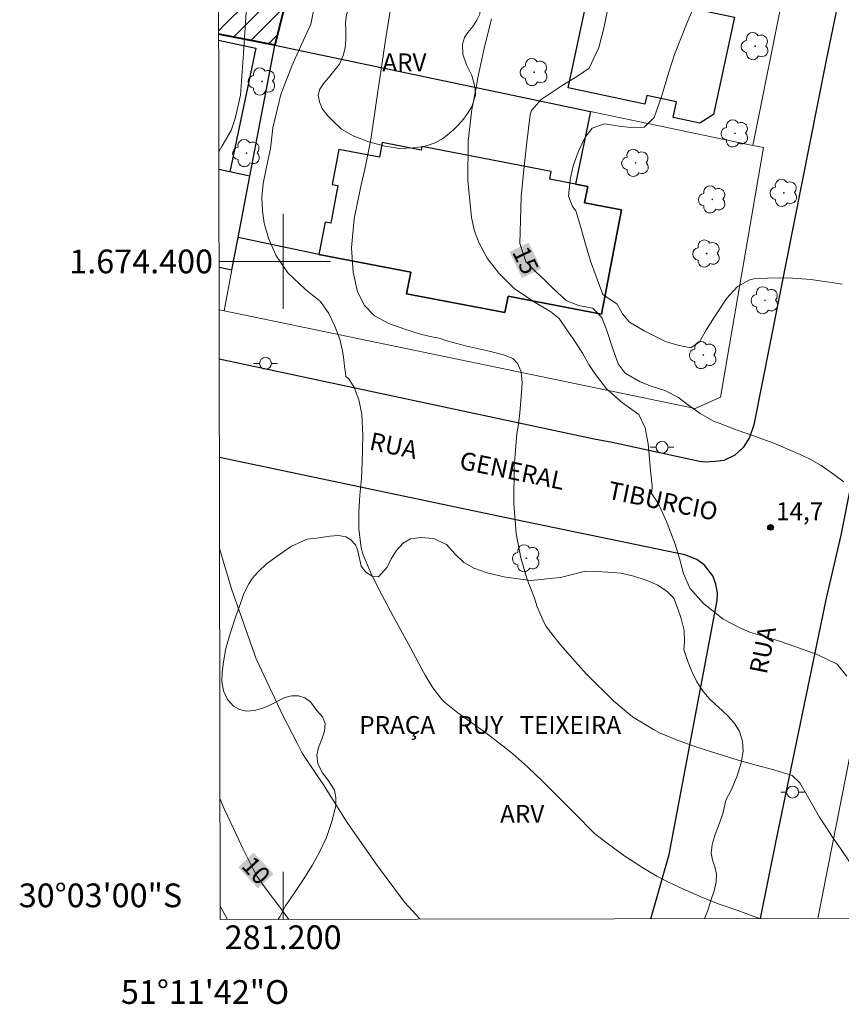
# Model space of a CAD drawing. Units: metres. Extents: x 281178 to 281694, y 1674337 to 1674904.
# Drawn here: x 281178 to 281247, y 1674337 to 1674420 of the extents above; entities that cross this region are included whole.
import ezdxf
from ezdxf.enums import TextEntityAlignment as Align

# ---------------------------------------------------------------- set-up
doc = ezdxf.new("R2010")
doc.units = ezdxf.units.M
doc.header["$MEASUREMENT"] = 0
for name, color, linetype, lineweight in [('Articulacao', 7, 'Continuous', 18), ('Cerca', 8, 'Cerca', 20), ('Coordenadas', 7, 'Continuous', 9), ('Edificacoes', 7, 'Continuous', 30), ('Edificacoes_Notaveis', 7, 'Continuous', 40), ('Edificacoes_Notaveis_Hatch', 8, 'Continuous', 9), ('Malha_Coordenadas', 7, 'Continuous', 15), ('Muro_Grade', 8, 'Continuous', 20), ('Pavimentacao_Asfaltica_Mfio', 10, 'Continuous', 30), ('Poste', 7, 'Continuous', 9), ('Topon_Curvas_Mestras_Masc', 255, 'Continuous', 9), ('Topon_de_Vias', 7, 'Continuous', 9), ('Topon_Praca_Parque', 7, 'Continuous', 9)]:
    doc.layers.add(name, color=color, linetype=linetype, lineweight=lineweight)
for name, color, linetype, lineweight, true_color in [('Arvores_Isoladas', 7, 'Continuous', 18, 0x00ff33), ('Curvas_Intermediarias', 7, 'Continuous', 9, 0x783c14), ('Curvas_Mestras', 7, 'Continuous', 20, 0x783c14), ('Pto_Cotado', 7, 'Continuous', 9, 0x783c14), ('Topon_Curvas_Mestras', 7, 'Continuous', 9, 0x783c14), ('Topon_Pto_Cotado', 7, 'Continuous', 9, 0x783c14), ('Topon_Vegetacao', 7, 'Continuous', 9, 0x00ff33), ('Vegetacao', 7, 'Orla8', 9, 0x00ff33)]:
    doc.layers.add(name, color=color, linetype=linetype, lineweight=lineweight, true_color=true_color)
doc.styles.add('Arial', font='arial.ttf', dxfattribs={"height": 1.5})
doc.styles.get("Standard").update_dxf_attribs({"font": 'arial.ttf'})
doc.linetypes.add('Cerca', pattern='A,10,0,["X",Standard,S=1,R=0,X=0,Y=-0.5],0.1', length=10.1)
doc.linetypes.add('Orla8', pattern='A,6,-0.5,["V",Standard,S=1,R=0,X=-0.5,Y=-1],-0.5,6,-0.5,["V",Standard,S=1,R=0,X=-0.5,Y=-1],-0.5', length=14)

# ---------------------------------------------------------------- blocks, each defined once
blk = doc.blocks.new('Cotas')
at = {"layer": 'Pto_Cotado'}
blk.add_hatch(color=256, dxfattribs=at).paths.add_polyline_path([(0, 0.24, 1), (0, -0.24, 1)])
at = {"layer": 'Pto_Cotado', "lineweight": -3}
blk.add_lwpolyline([(0, -0.24, -1), (0, 0.24, -1)], format="xyb", close=True, dxfattribs=at)
blk = doc.blocks.new('Arvore')
at = {"layer": 'Arvores_Isoladas'}
blk.add_lwpolyline([(-0.718, 0.493, 0.872324), (-0.722, -0.551, 0.862983), (0.284, -0.827, 0.900105), (0.89, 0.029, 0.863155), (0.262, 0.861, 0.882486)], format="xyb", close=True, dxfattribs=at)
blk.add_circle((0, 0), 0.0286, dxfattribs=at)
blk = doc.blocks.new('Poste')
at = {"layer": 'Poste'}
for points in [[(-0.5, 0), (-1, 0)], [(0.5, 0), (1, 0)]]:
    blk.add_lwpolyline(points, dxfattribs=at)
blk.add_lwpolyline([(0, 0.5, 1), (0, -0.5, 1)], format="xyb", close=True, dxfattribs=at)

msp = doc.modelspace()

# ---------------------------------------------------------------- hatches: boundary and pattern name
at = {"layer": 'Edificacoes_Notaveis_Hatch'}
h = msp.add_hatch(dxfattribs=at)
h.set_pattern_fill('ANSI31', color=256, scale=10)
h.paths.add_polyline_path([(281199.306, 1674418.213), (281194.563, 1674419.146), (281194.555, 1674424.153), (281200.449, 1674422.851)])

# ---------------------------------------------------------------- linework, layer by layer
at = {"layer": 'Articulacao', "flags": 128}
msp.add_lwpolyline([(281193.746, 1674898.828), (281675.958, 1674899.639), (281676.878, 1674345.374), (281194.69, 1674344.563), (281193.746, 1674898.828)], close=True, dxfattribs=at)
at = {"layer": 'Cerca', "flags": 128}
msp.add_lwpolyline([(281239.564, 1674409.762), (281240.458, 1674409.595), (281236.846, 1674388.568), (281234.711, 1674387.605), (281195.03, 1674395.846)], dxfattribs=at)
at = {"layer": 'Curvas_Intermediarias', "flags": 128}
for points, elevation in [([(281194.533, 1674436.932), (281195.446, 1674434.8), (281195.747, 1674434.038), (281196.175, 1674432.787), (281196.55, 1674431.511), (281196.872, 1674430.22), (281197.296, 1674427.916), (281197.275, 1674426.455), (281196.94, 1674425.377), (281196.83, 1674425.237), (281196.919, 1674424.663), (281196.897, 1674423.97), (281196.883, 1674423.412), (281196.915, 1674421.399), (281196.669, 1674417.54), (281196.403, 1674413.996), (281195.943, 1674412.035), (281195.61, 1674411.033), (281194.868, 1674409.743), (281194.58, 1674409.231)], 11), ([(281240.149, 1674344.639), (281239.442, 1674344.918), (281238.298, 1674345.329), (281236.663, 1674345.897), (281235.184, 1674346.463), (281233.365, 1674347.279), (281232.422, 1674347.74), (281231.494, 1674348.226), (281230.585, 1674348.744), (281230.134, 1674349.026), (281228.8, 1674349.907), (281227.932, 1674350.529), (281227.075, 1674351.166), (281226.224, 1674351.807), (281225.937, 1674352.093), (281224.853, 1674353.205), (281223.047, 1674355.011), (281221.839, 1674356.211), (281220.611, 1674357.387), (281219.348, 1674358.523), (281218.79, 1674358.977), (281217.072, 1674360.287), (281215.896, 1674361.126), (281214.731, 1674361.974), (281213.603, 1674362.862), (281213.372, 1674363.109), (281212.612, 1674364.095), (281211.967, 1674365.148), (281211.424, 1674366.128), (281210.692, 1674367.496), (281209.266, 1674370.116), (281208.33, 1674371.869), (281207.455, 1674373.639), (281206.681, 1674375.439), (281206.585, 1674375.886), (281206.377, 1674377.485), (281206.373, 1674378.892), (281206.46, 1674380.305), (281206.588, 1674381.722), (281206.67, 1674383.079), (281206.714, 1674385.345), (281206.628, 1674387.133), (281206.387, 1674388.353), (281205.995, 1674389.385), (281205.52, 1674390.116), (281205.287, 1674390.31), (281205.245, 1674390.58), (281205.177, 1674391.162), (281205.109, 1674391.712), (281205.006, 1674392.478), (281204.776, 1674393.453), (281204.364, 1674394.55), (281203.843, 1674395.616), (281203.137, 1674396.617), (281201.872, 1674397.628), (281200.389, 1674399.045), (281199.384, 1674400.527), (281198.776, 1674401.961), (281198.398, 1674403.21), (281198.266, 1674404.267), (281198.205, 1674405.424), (281198.31, 1674406.552), (281198.54, 1674407.665), (281198.747, 1674408.609), (281198.931, 1674409.478), (281199.138, 1674411.266), (281199.793, 1674414.057), (281200.754, 1674416.519), (281201.674, 1674418.583), (281202.341, 1674419.976), (281202.793, 1674422.226)], 12), ([(281209.159, 1674421.951), (281208.659, 1674418.823), (281207.941, 1674414.124), (281207.391, 1674410.277), (281206.94, 1674408.011), (281206.522, 1674406.199), (281205.983, 1674403.601), (281205.762, 1674401.157), (281205.902, 1674399.089), (281206.258, 1674397.447), (281206.843, 1674396.289), (281207.7, 1674395.416), (281208.896, 1674394.764), (281210.255, 1674394.294), (281211.568, 1674393.883), (281212.632, 1674393.627), (281213.138, 1674393.532), (281213.799, 1674393.314), (281215.466, 1674392.863), (281217.232, 1674392.478), (281218.568, 1674392.133), (281219.35, 1674391.825), (281219.765, 1674391.385), (281220.041, 1674390.703), (281220.139, 1674389.781), (281220.049, 1674388.616), (281219.933, 1674387.252), (281219.805, 1674386.09), (281219.7, 1674385.496), (281219.467, 1674382.697), (281219.423, 1674379.608), (281219.643, 1674377.074), (281220.029, 1674375.037), (281220.547, 1674373.217), (281221.166, 1674371.621), (281221.396, 1674370.893), (281221.962, 1674369.609), (281222.15, 1674369.258), (281223.231, 1674367.885), (281224.371, 1674366.542), (281225.562, 1674365.234), (281227.855, 1674362.961), (281229.437, 1674361.652), (281231.193, 1674360.58), (281231.711, 1674360.302), (281233.143, 1674359.706), (281234.609, 1674359.176), (281236.096, 1674358.691), (281238.338, 1674357.995), (281239.84, 1674357.564), (281241.355, 1674357.18), (281242.873, 1674356.688), (281243.52, 1674356.069), (281244.176, 1674354.961), (281244.966, 1674353.57), (281245.194, 1674353.174), (281245.767, 1674352.294), (281246.354, 1674351.423), (281246.949, 1674350.556), (281247.832, 1674349.252)], 13), ([(281234.486, 1674421.177), (281234.044, 1674420.115), (281233.606, 1674419.051), (281232.984, 1674417.444), (281232.499, 1674415.954), (281231.946, 1674414.049), (281231.265, 1674412.134), (281230.426, 1674411.308), (281229.306, 1674411.291), (281228.317, 1674411.402), (281227.069, 1674411.579), (281226.046, 1674411.239), (281225.447, 1674410.464), (281224.871, 1674409.279), (281224.434, 1674408.049), (281224.176, 1674406.865), (281224.038, 1674405.493), (281224.386, 1674404.617), (281224.651, 1674404.265), (281225.079, 1674402.859), (281225.484, 1674401.441), (281225.883, 1674400.02), (281226.935, 1674397.21), (281228.135, 1674396.392), (281228.601, 1674395.599), (281229.176, 1674394.889), (281230.403, 1674394.147), (281232.273, 1674393.229), (281233.374, 1674392.926), (281234.347, 1674392.713), (281235.066, 1674393.236), (281235.679, 1674394.271), (281236.393, 1674395.418), (281237.389, 1674396.897), (281238.286, 1674397.902), (281239.325, 1674398.457), (281239.76, 1674398.568), (281240.805, 1674398.598), (281241.859, 1674398.607), (281242.915, 1674398.584), (281244.488, 1674398.464), (281245.009, 1674398.407), (281246.044, 1674398.261), (281247.091, 1674398.087)], 16), ([(281247.492, 1674365.057), (281246.68, 1674366.081), (281245, 1674366.884), (281243.199, 1674367.545), (281241.811, 1674368.021), (281240.359, 1674368.463), (281239.389, 1674368.754), (281238.476, 1674369.139), (281237.064, 1674369.868), (281235.403, 1674371.19), (281234.275, 1674372.472), (281233.722, 1674373.706), (281233.389, 1674374.985), (281233.027, 1674376.18), (281232.299, 1674378.092), (281231.623, 1674379.576), (281231.011, 1674380.509), (281231.07, 1674380.548), (281231.085, 1674381.092), (281231.04, 1674381.597), (281230.96, 1674382.373), (281230.876, 1674383.408), (281230.744, 1674384.648), (281230.513, 1674385.981), (281229.958, 1674387.095), (281228.599, 1674388.083), (281227.252, 1674389.276), (281226.266, 1674390.549), (281225.745, 1674391.312), (281225.216, 1674392.265), (281224.888, 1674392.806), (281224.427, 1674393.488), (281223.842, 1674394.335), (281223.245, 1674395.185), (281222.558, 1674395.754), (281221.094, 1674396.619), (281219.467, 1674397.725), (281218.161, 1674398.998), (281217.187, 1674400.284), (281216.522, 1674401.541), (281216.122, 1674402.541), (281215.865, 1674403.707), (281215.569, 1674406.822), (281215.587, 1674410.128), (281215.895, 1674412.792), (281216.252, 1674414.645), (281216.403, 1674415.459), (281216.911, 1674417.823), (281217.548, 1674420.424)], 14), ([(281194.637, 1674375.832), (281195.641, 1674372.422), (281197.728, 1674366.517), (281199.961, 1674361.749), (281201.18, 1674359.416), (281201.571, 1674358.648), (281201.951, 1674358.083), (281203.397, 1674355.913), (281205.39, 1674352.745), (281207.854, 1674349.204), (281210.23, 1674346.04), (281211.537, 1674344.591)], 11), ([(281194.688, 1674345.702), (281195.316, 1674344.564)], 9)]:
    msp.add_lwpolyline(points, dxfattribs=dict(at, elevation=elevation))
at = {"layer": 'Curvas_Mestras', "flags": 128}
for points, elevation in [([(281227.305, 1674421.025), (281227.053, 1674419.756), (281226.586, 1674418.017), (281225.77, 1674416.276), (281224.871, 1674415.664), (281223.509, 1674414.821), (281221.749, 1674413.641), (281220.935, 1674412.716), (281220.805, 1674412.353), (281220.541, 1674410.059), (281220.277, 1674407.743), (281220.055, 1674405.428), (281219.931, 1674401.511), (281220.439, 1674400), (281221.23, 1674399.193), (281222.112, 1674398.357), (281222.723, 1674397.754), (281223.832, 1674396.712), (281224.888, 1674396.278), (281226.105, 1674396.077), (281226.863, 1674395.263), (281227.267, 1674394.179), (281227.725, 1674392.813), (281228.234, 1674391.385), (281228.812, 1674390.593), (281230.078, 1674389.855), (281231.011, 1674389.501), (281232.167, 1674389.127), (281233.303, 1674388.539), (281234.059, 1674387.962), (281235.141, 1674387.181), (281236.327, 1674386.511), (281236.73, 1674386.366), (281238.258, 1674385.799), (281239.797, 1674385.253), (281241.329, 1674384.693), (281243.567, 1674383.741), (281244.297, 1674383.395), (281245.317, 1674382.807), (281246.296, 1674382.142), (281247.248, 1674381.427)], 15), ([(281194.673, 1674354.756), (281195.068, 1674353.828), (281195.589, 1674352.707), (281196.069, 1674351.704), (281196.616, 1674350.56), (281197.301, 1674349.149), (281197.804, 1674348.191), (281198.564, 1674347.121), (281199.712, 1674345.617), (281200.49, 1674344.573)], 10)]:
    msp.add_lwpolyline(points, dxfattribs=dict(at, elevation=elevation))
at = {"layer": 'Edificacoes', "flags": 128}
for points in [[(281225.834, 1674423.16), (281238.014, 1674420.568), (281236.268, 1674412.363), (281235.098, 1674411.651), (281232.854, 1674412.129), (281233.135, 1674413.449), (281230.639, 1674413.98), (281230.484, 1674413.252), (281224.018, 1674414.628)], [(281225.903, 1674412.629), (281224.618, 1674406.507), (281225.659, 1674406.307), (281225.397, 1674404.945), (281228.502, 1674404.349), (281226.817, 1674395.56), (281218.945, 1674397.07), (281218.68, 1674395.689), (281210.402, 1674397.277), (281210.75, 1674399.088), (281203.003, 1674400.573), (281196.21, 1674402.021), (281197.198, 1674407.187), (281199.191, 1674417.612), (281199.306, 1674418.213)], [(281203.003, 1674400.573), (281210.75, 1674399.088), (281210.402, 1674397.277), (281218.68, 1674395.689), (281218.945, 1674397.07), (281226.817, 1674395.56), (281228.502, 1674404.349), (281225.397, 1674404.945), (281225.659, 1674406.307), (281224.618, 1674406.507), (281222.462, 1674406.92), (281222.59, 1674407.588), (281211.679, 1674409.681), (281211.621, 1674409.38), (281208.348, 1674410.008), (281208.114, 1674408.788), (281204.703, 1674409.442), (281204.136, 1674406.486), (281204.612, 1674406.394), (281204.003, 1674403.22), (281203.528, 1674403.311)]]:
    msp.add_lwpolyline(points, close=True, dxfattribs=at)
for points in [[(281194.564, 1674418.625), (281197.687, 1674417.969), (281195.496, 1674407.545), (281194.583, 1674407.737)], [(281195.496, 1674407.545), (281194.583, 1674407.737)], [(281194.597, 1674399.507), (281195.688, 1674399.286), (281196.21, 1674402.021), (281197.198, 1674407.187), (281195.496, 1674407.545)]]:
    msp.add_lwpolyline(points, dxfattribs=at)
at = {"layer": 'Edificacoes_Notaveis', "flags": 128}
for points in [[(281194.555, 1674424.153), (281200.449, 1674422.851), (281199.306, 1674418.213)], [(281199.306, 1674418.213), (281194.563, 1674419.146)]]:
    msp.add_lwpolyline(points, dxfattribs=at)
at = {"layer": 'Malha_Coordenadas', "flags": 128}
for points in [[(281200, 1674404), (281200, 1674396)], [(281194.596, 1674400), (281198.596, 1674400)], [(281204, 1674400), (281196, 1674400)], [(281200, 1674344.572), (281200, 1674348.572)]]:
    msp.add_lwpolyline(points, dxfattribs=at)
at = {"layer": 'Muro_Grade', "flags": 128}
for points in [[(281239.564, 1674409.762), (281242.238, 1674423.056), (281244.288, 1674433.248), (281246.447, 1674443.98), (281247.417, 1674448.805), (281248.637, 1674454.762), (281250.889, 1674465.761), (281253.036, 1674476.248), (281255.237, 1674486.996), (281256.39, 1674492.627), (281257.341, 1674497.765), (281261.501, 1674520.227)], [(281245.055, 1674344.648), (281247.045, 1674354.748), (281248.594, 1674362.605), (281250.021, 1674370.353), (281250.078, 1674370.658), (281254.504, 1674392.524), (281258.372, 1674411.631), (281258.413, 1674411.832), (281258.879, 1674414.136), (281263.016, 1674435.753), (281265.123, 1674446.759), (281266.182, 1674452.295), (281267.056, 1674456.863)], [(281199.191, 1674417.612), (281199.306, 1674418.213), (281200.449, 1674422.851), (281201.8, 1674428.481)], [(281194.563, 1674419.146), (281199.306, 1674418.213)], [(281195.03, 1674395.846), (281195.688, 1674399.286), (281196.21, 1674402.021), (281197.198, 1674407.187), (281199.191, 1674417.612), (281199.306, 1674418.213), (281225.903, 1674412.629), (281239.564, 1674409.762)], [(281194.583, 1674407.737), (281195.496, 1674407.545), (281197.198, 1674407.187)], [(281194.603, 1674395.933), (281195.03, 1674395.846)]]:
    msp.add_lwpolyline(points, dxfattribs=at)
at = {"layer": 'Pavimentacao_Asfaltica_Mfio', "flags": 128}
for points in [[(281275.305, 1674560.759), (281271.033, 1674541.974), (281266.599, 1674519.562), (281261.598, 1674494.535), (281257.484, 1674475.091), (281252.166, 1674448.122), (281245.732, 1674416.806), (281239.644, 1674386.228), (281239.28, 1674385.156), (281238.753, 1674384.332), (281238.047, 1674383.674), (281237.121, 1674383.222), (281236.379, 1674383.151), (281235.595, 1674383.087), (281235.081, 1674383.144), (281227.725, 1674384.734), (281226.216, 1674385.024)], [(281247.008, 1674376.937), (281253.964, 1674411.836), (281261.988, 1674452.467), (281268.495, 1674484.9), (281274.95, 1674516.573), (281282.257, 1674552.296)], [(281226.216, 1674385.024), (281194.61, 1674391.763)], [(281230.975, 1674344.624), (281232.528, 1674350.043), (281236.567, 1674371.45), (281236.597, 1674372.079), (281236.45, 1674372.819), (281236.2, 1674373.513), (281235.496, 1674374.421), (281234.843, 1674374.878), (281233.838, 1674375.296), (281218.779, 1674378.398), (281194.624, 1674383.471)], [(281240.213, 1674344.639), (281241.55, 1674351.181), (281245.771, 1674371.638), (281247.008, 1674376.937)]]:
    msp.add_lwpolyline(points, dxfattribs=at)
at = {"layer": 'Topon_Curvas_Mestras_Masc'}
for points in [[(281219.064, 1674400.801, 15), (281220.122, 1674398.608, 15), (281220.69, 1674401.586, 15), (281221.748, 1674399.393, 15)], [(281196.209, 1674348.963, 10), (281197.871, 1674347.184, 10), (281197.528, 1674350.196, 10), (281199.191, 1674348.417, 10)]]:
    msp.add_solid(points, dxfattribs=at)
at = {"layer": 'Vegetacao', "flags": 128}
msp.add_lwpolyline([(281212.573, 1674421.919), (281213.146, 1674422.612), (281213.511, 1674422.965), (281214.263, 1674423.461), (281215.217, 1674423.412), (281215.696, 1674423.222), (281216.072, 1674422.88), (281216.411, 1674422.359), (281216.647, 1674421.747), (281216.575, 1674420.818), (281216.325, 1674420.31), (281215.975, 1674419.794), (281215.569, 1674419.282), (281215.273, 1674418.852), (281215.102, 1674418.302), (281215.133, 1674417.463), (281215.434, 1674416.561), (281215.86, 1674415.726), (281216.039, 1674415.195), (281216.188, 1674414.54), (281216.199, 1674413.992), (281215.9, 1674413.053), (281215.577, 1674412.541), (281215.186, 1674411.974), (281214.753, 1674411.489), (281214.392, 1674411.124), (281213.971, 1674410.759), (281213.424, 1674410.318), (281212.713, 1674409.958), (281211.885, 1674409.694), (281210.916, 1674409.557), (281209.795, 1674409.519), (281208.567, 1674409.706), (281207.226, 1674410.062), (281205.891, 1674410.566), (281204.922, 1674411.152), (281204.173, 1674411.84), (281203.705, 1674412.321), (281203.291, 1674412.889), (281203.055, 1674413.43), (281202.963, 1674413.997), (281203.096, 1674414.515), (281203.437, 1674415.015), (281203.821, 1674415.473), (281204.246, 1674416.006), (281204.755, 1674416.624), (281205.062, 1674417.353), (281205.237, 1674418), (281205.278, 1674418.665), (281205.282, 1674419.407), (281205.247, 1674420.133), (281205.334, 1674420.759), (281205.535, 1674421.356), (281205.823, 1674421.894), (281206.173, 1674422.341), (281206.537, 1674422.725), (281207.362, 1674423.257), (281207.871, 1674423.433), (281208.391, 1674423.55), (281209.015, 1674423.641), (281209.843, 1674423.424), (281210.368, 1674423.025), (281210.722, 1674422.457), (281210.908, 1674421.981), (281210.996, 1674421.83), (281211.482, 1674421.687), (281211.653, 1674421.685)], close=True, dxfattribs=at)
msp.add_lwpolyline([(281199.547, 1674344.571), (281199.723, 1674344.785), (281200.201, 1674345.711), (281200.905, 1674346.743), (281201.683, 1674347.914), (281202.439, 1674349.114), (281203.063, 1674350.235), (281203.653, 1674351.481), (281204.143, 1674352.912), (281204.429, 1674354.18), (281204.429, 1674354.842), (281204.323, 1674355.472), (281203.771, 1674356.342), (281203.32, 1674356.932), (281202.935, 1674357.687), (281202.825, 1674358.415), (281202.974, 1674359.056), (281203.257, 1674359.75), (281203.475, 1674360.424), (281203.544, 1674361.069), (281203.316, 1674361.65), (281202.834, 1674362.18), (281202.294, 1674362.901), (281201.84, 1674363.233), (281201.284, 1674363.402), (281200.701, 1674363.395), (281200.145, 1674363.275), (281199.578, 1674362.998), (281198.983, 1674362.673), (281198.286, 1674362.371), (281197.585, 1674362.176), (281196.924, 1674362.118), (281196.328, 1674362.251), (281195.821, 1674362.541), (281195.322, 1674363.087), (281194.961, 1674363.827), (281194.843, 1674364.622), (281194.862, 1674365.4), (281194.963, 1674366.284), (281195.16, 1674367.385), (281195.536, 1674368.666), (281196.017, 1674370.105), (281196.41, 1674371.175), (281196.693, 1674372.039), (281197.113, 1674372.851), (281197.421, 1674373.31), (281197.911, 1674373.884), (281198.604, 1674374.537), (281199.483, 1674375.175), (281200.69, 1674376.022), (281202.027, 1674376.597), (281202.809, 1674376.695), (281203.919, 1674376.866), (281204.657, 1674376.924), (281205.277, 1674376.792), (281205.715, 1674376.545), (281206.101, 1674376.129), (281206.296, 1674375.613), (281206.426, 1674374.975), (281206.58, 1674374.33), (281206.958, 1674373.821), (281207.505, 1674373.482), (281208.044, 1674373.422), (281208.753, 1674374.246), (281209.089, 1674374.956), (281209.53, 1674375.63), (281210.109, 1674376.26), (281210.733, 1674376.642), (281211.56, 1674376.755), (281212.666, 1674376.659), (281213.749, 1674376.146), (281214.451, 1674375.365), (281215.23, 1674374.644), (281216.053, 1674374.168), (281217.18, 1674373.763), (281218.733, 1674373.411), (281220.857, 1674373.129), (281223.374, 1674373.373), (281225.473, 1674373.896), (281226.381, 1674373.895), (281227.354, 1674373.829), (281228.476, 1674373.743), (281229.539, 1674373.495), (281230.581, 1674373.15), (281231.574, 1674372.716), (281232.357, 1674372.186), (281232.913, 1674371.635), (281233.217, 1674370.816), (281233.538, 1674369.913), (281233.782, 1674368.908), (281233.816, 1674367.934), (281233.763, 1674367.307), (281234.08, 1674366.383), (281234.426, 1674365.464), (281234.864, 1674364.597), (281235.335, 1674363.851), (281235.866, 1674363.222), (281236.438, 1674362.681), (281236.986, 1674362.172), (281237.513, 1674361.666), (281238.045, 1674361.063), (281238.439, 1674360.41), (281238.707, 1674359.584), (281238.76, 1674358.743), (281238.587, 1674357.753), (281238.247, 1674356.657), (281237.77, 1674355.527), (281237.292, 1674354.627), (281237.074, 1674353.588), (281236.771, 1674352.676), (281236.407, 1674351.731), (281236.145, 1674350.881), (281236.06, 1674350.159), (281236.178, 1674349.601), (281236.381, 1674349.001), (281236.524, 1674348.377), (281236.492, 1674347.73), (281236.314, 1674346.982), (281236.031, 1674346.169), (281235.793, 1674345.328), (281235.501, 1674344.65), (281235.491, 1674344.631)], dxfattribs=at)

# ---------------------------------------------------------------- block references
at = {"layer": 'Arvores_Isoladas'}
for p in [(281239.769, 1674418.134), (281221.149, 1674415.947), (281198.218, 1674415.158), (281238.07, 1674410.787), (281196.919, 1674409.125), (281229.693, 1674408.298), (281242.195, 1674405.776), (281236.159, 1674405.226), (281235.682, 1674400.665), (281240.596, 1674396.727), (281235.401, 1674392.113), (281220.488, 1674374.993)]:
    msp.add_blockref('Arvore', p, dxfattribs=at)
at = {"layer": 'Poste'}
for p in [(281198.513, 1674391.412), (281231.925, 1674384.35), (281242.919, 1674355.298)]:
    msp.add_blockref('Poste', p, dxfattribs=at)
at = {"layer": 'Pto_Cotado'}
msp.add_blockref('Cotas', (281241.067, 1674377.6, 14.709), dxfattribs=at)

# ---------------------------------------------------------------- texts
at = {"layer": 'Coordenadas', "style": 'Arial'}
for s, p in [('1.674.400', (281194.096, 1674400)), ('30°03\'00"S', (281191.496, 1674346.6))]:
    msp.add_text(s, height=2, dxfattribs=at).set_placement(p, align=Align.MIDDLE_RIGHT)
for s, p in [('281.200', (281200, 1674344.072)), ('51°11\'42"O', (281193.419, 1674339.459))]:
    msp.add_text(s, height=2, dxfattribs=at).set_placement(p, align=Align.TOP_CENTER)
at = {"layer": 'Topon_Curvas_Mestras', "style": 'Arial'}
for s, rotation, p in [('15', 295.76386, (281220.432, 1674400.097, 15)), ('10', 313.05909, (281197.724, 1674348.698, 10))]:
    msp.add_text(s, height=1.5, rotation=rotation, dxfattribs=at).set_placement(p, align=Align.MIDDLE_CENTER)
at = {"layer": 'Topon_de_Vias', "style": 'Arial'}
for s, rotation, p in [('RUA', 348.3808, (281207.185, 1674384.162)), ('GENERAL', 348.3808, (281214.769, 1674382.55)), ('TIBURCIO', 348.3808, (281227.257, 1674380.033)), ('RUA', 78.54491, (281240.739, 1674365.165))]:
    msp.add_text(s, height=1.5, rotation=rotation, dxfattribs=at).set_placement(p)
at = {"layer": 'Topon_Praca_Parque', "style": 'Arial'}
for s, p in [('PRAÇA', (281206.413, 1674360.204)), ('RUY', (281214.666, 1674360.204)), ('TEIXEIRA', (281219.918, 1674360.204))]:
    msp.add_text(s, height=1.5, dxfattribs=at).set_placement(p)
at = {"layer": 'Topon_Pto_Cotado', "style": 'Arial'}
msp.add_text('14,7', height=1.5, dxfattribs=at).set_placement((281241.53, 1674378.204, 14.709))
at = {"layer": 'Topon_Vegetacao', "style": 'Arial'}
for p in [(281208.354, 1674416.021), (281218.279, 1674352.717)]:
    msp.add_text('ARV', height=1.5, dxfattribs=at).set_placement(p)

doc.saveas('drawing.dxf')
